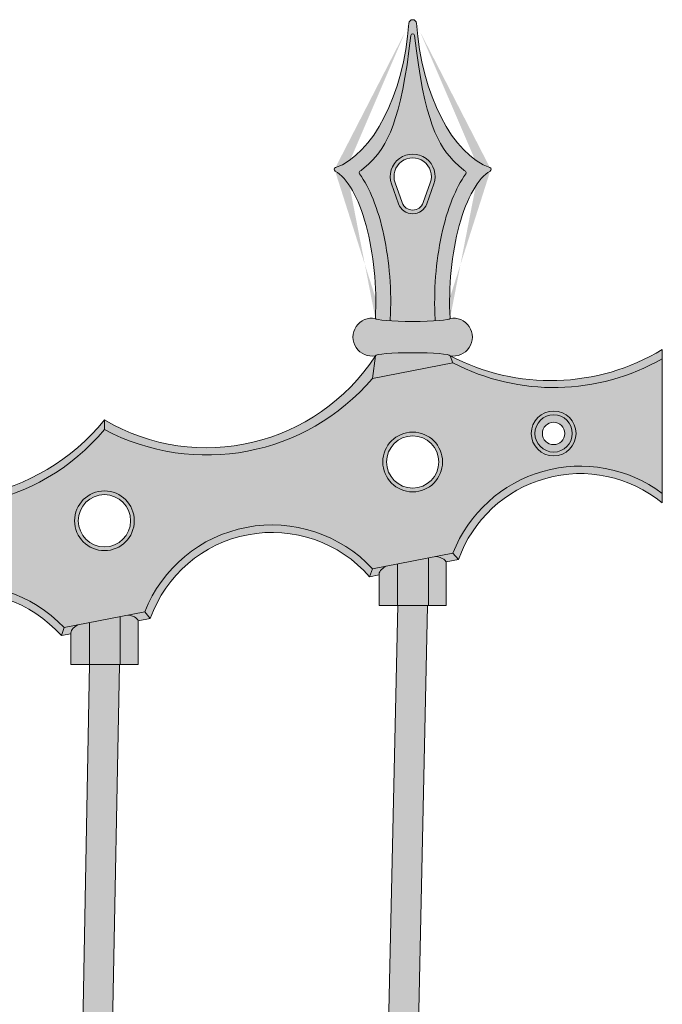
# Model space of a CAD drawing. Units: inches. Extents: x -8 to 180, y -23 to 49.
# Drawn here: x 169 to 180, y 32 to 49 of the extents above; entities that cross this region are included whole.
import ezdxf

# ---------------------------------------------------------------- set-up
doc = ezdxf.new("R2010")
doc.units = ezdxf.units.IN
doc.header["$MEASUREMENT"] = 0
for name, color, linetype, lineweight in [('_Main Draw', 7, 'Continuous', 9), ('Thick Drawing', 253, 'Continuous', 30), ('Thin Drawing', 252, 'Continuous', 5)]:
    doc.layers.add(name, color=color, linetype=linetype, lineweight=lineweight)

# ---------------------------------------------------------------- blocks, each defined once
blk = doc.blocks.new('Right-Panel')
at = {"layer": 'Thick Drawing'}
h = blk.add_hatch(color=256, dxfattribs=at)
edge = h.paths.add_edge_path()
edge.add_spline(control_points=[(76.87288327280162, 46.111258473364), (76.78543878604492, 45.99235159705231), (76.71092834624615, 45.85059267762469), (76.49928928472768, 45.32902558172804), (76.40251784335685, 44.86874967448104), (76.34804079194068, 44.15387289048945), (76.34501720497506, 43.91229257861374), (76.35740501210826, 43.67958965676515)], knot_values=[4.442912891018818, 4.442912891018818, 4.442912891018818, 4.442912891018818, 4.746758258121252, 4.746758258121252, 5.42816731309199, 5.42816731309199, 5.768871840577359, 5.768871840577359, 5.768871840577359, 5.768871840577359], degree=3, periodic=0)
edge.add_arc((76.84770798829116, 46.12977245591282), 0.03125000000000033, 330.0803337984407, 410.1798027246311)
edge.add_spline(control_points=[(76.86618851098982, 46.15497231267402), (76.81260147465952, 46.19427080752816), (76.76072791663951, 46.23792508217987), (76.41186945301651, 46.56947511437007), (76.1736207314313, 46.99515642148371), (76.01302467629569, 48.42969722795687)], knot_values=[1.989036444106628, 1.989036444106628, 1.989036444106628, 1.989036444106628, 2.092795389370397, 2.092795389370397, 2.713535708358992, 2.713535708358992, 2.713535708358992, 2.713535708358992], degree=3, periodic=0)
edge.add_arc((75.98205152519513, 48.42554675679057), 0.03124999999999986, 7.632295313205837, 172.3677046464165)
edge.add_spline(control_points=[(75.9510783740975, 48.42969722797869), (75.7904823189432, 46.99515642147206), (75.55223359736026, 46.5694751143659), (75.2033751337412, 46.23792508217966), (75.15150157572131, 46.19427080752806), (75.09791453939116, 46.15497231267402)], knot_values=[1.989036444114976, 1.989036444114976, 1.989036444114976, 1.989036444114976, 2.609776763095477, 2.609776763095477, 2.713535708358993, 2.713535708358993, 2.713535708358993, 2.713535708358993], degree=3, periodic=0)
edge.add_arc((75.11639506208981, 46.12977245591282), 0.03124999999999941, 129.8201972753445, 209.9196662016091)
edge.add_spline(control_points=[(75.09121977757935, 46.111258473364), (75.1786642643361, 45.99235159705223), (75.25317470413492, 45.85059267762448), (75.46481376565336, 45.32902558172771), (75.56158520702415, 44.86874967448079), (75.6160622584403, 44.15387289048935), (75.61908584540589, 43.91229257861368), (75.60669803827271, 43.67958965676515)], knot_values=[4.442912891018816, 4.442912891018816, 4.442912891018816, 4.442912891018816, 4.746758258121472, 4.746758258121472, 5.428167313092064, 5.428167313092064, 5.76887184057736, 5.76887184057736, 5.76887184057736, 5.76887184057736], degree=3, periodic=0)
edge.add_line((75.60669803827271, 43.67958965676514), (75.60504464550135, 43.65256067046763))
edge.add_ellipse((75.98205152519049, 43.69287944630009), major_axis=(-0.625, -8.673617379884035e-17), ratio=0.08088205356405354, start_angle=52.89978307035741, end_angle=127.1002169296425)
edge.add_line((76.3590584048796, 43.65256067046763), (76.35740501210826, 43.67958965676522))
h.paths.add_polyline_path([(75.74634926479497, 45.60954611296676), (75.62849813459721, 45.94287944630009, -1.414213562373104), (76.33560491578376, 45.9428794463001), (76.217753785586, 45.60954611296676, -0.7071067811865497)], flags=16)
h = blk.add_hatch(color=256, dxfattribs=at)
edge = h.paths.add_edge_path()
edge.add_ellipse((75.98205152519049, 43.69287944630009), major_axis=(-0.625, -8.673617379884035e-17), ratio=0.08088205356405354, start_angle=127.1002169296425, end_angle=180, ccw=False)
edge.add_ellipse((75.98205152519049, 43.69287944630009), major_axis=(-0.625, -8.673617379884035e-17), ratio=0.08088205356405354, start_angle=52.89978307035739, end_angle=127.1002169296425, ccw=False)
edge.add_ellipse((75.98205152519049, 43.69287944630009), major_axis=(-0.625, -8.673617379884035e-17), ratio=0.08088205356405354, start_angle=0, end_angle=52.89978307035739, ccw=False)
edge.add_arc((75.2995093805107, 43.38037944630009), 0.3177535970124452, 79.56671761528713, 280.4332823847129)
edge.add_ellipse((75.98205152519049, 43.0678794463001), major_axis=(-0.625, -8.673617379884035e-17), ratio=0.08088205356405354, start_angle=180, end_angle=360, ccw=False)
edge.add_arc((76.66459366987027, 43.38037944630009), 0.317753597012444, 259.5667176152884, 460.4332823847116)
h = blk.add_hatch(color=256, dxfattribs=at)
h.paths.add_polyline_path([(70.32205152519049, 40.3052299877243, -1), (71.32205152519049, 40.3052299877243, -1)], flags=16)
h.paths.add_polyline_path([(66.16205152519048, 39.30222759257367, -1), (65.16205152519048, 39.30222759257367, -1)], flags=16)
h.paths.add_polyline_path([(63.67778729998138, 38.84363308313997, -1), (62.92778729998138, 38.84363308313997, -1)], flags=16)
h.paths.add_polyline_path([(75.48205152519049, 41.28980440386727, -1), (76.48205152519049, 41.28980440386727, -1)], flags=16)
h.paths.add_polyline_path([(77.9663157503996, 41.76682689230864, -1), (78.7163157503996, 41.76682689230864, -1)], flags=16)
edge = h.paths.add_edge_path()
edge.add_line((80.15976782703794, 40.76414876559794), (80.15976782703794, 43.0180016060214))
edge.add_arc((78.34531201029989, 46.18614792118095), 3.650945218043348, 242.45446954022918, 299.80056262553194, ccw=False)
edge.add_line((76.65692021381075, 42.94906063062147), (75.30718283657022, 42.68669826197872))
edge.add_arc((72.53390587347316, 45.04923152673437), 3.643161887855366, 241.9733957140317, 319.5725786207503, ccw=False)
edge.add_arc((68.04454915778273, 44.14940523330071), 3.616467828138038, 241.8240088228145, 320.1759911771858, ccw=False)
edge.add_line((66.33692021381076, 40.96148381932787), (64.98718283657021, 40.69912145068513))
edge.add_arc((62.21068987809559, 43.01002869504803), 3.612368397673214, 241.880760707755, 320.22899570174314, ccw=False)
edge.add_line((60.50815152519048, 39.82403299552247), (60.50815152519048, 38.80040365563747))
edge.add_arc((60.50815152519048, 38.30040365563747), 0.5, -90, 90, ccw=False)
edge.add_line((60.50815152519048, 37.80040365563747), (59.93957714052993, 37.80040365563747))
edge.add_line((59.93957714052993, 37.80040365563747), (59.93957714052993, 36.53623499916264))
edge.add_line((59.93957714052993, 36.53623499916264), (61.17084271150387, 36.77556878147917))
edge.add_arc((63.31557492452766, 35.92570193362172), 2.306978527136547, 43.56545258230608, 158.3836673287715, ccw=False)
edge.add_line((64.98718283657021, 37.51563177895008), (66.33692021381076, 37.77799414759283))
edge.add_arc((68.47869276414684, 36.93090052462962), 2.303205866490898, 43.57931938868779, 158.4206806113121, ccw=False)
edge.add_line((70.14718283657021, 38.5186341741007), (71.49692021381075, 38.78099654274345))
edge.add_arc((73.6288620737451, 37.94549035461415), 2.28981367900156, 42.865656359197715, 158.5998297151153, ccw=False)
edge.add_line((75.30718283657022, 39.50320859024367), (76.65692021381075, 39.76557095888643))
edge.add_arc((78.7888620737451, 38.93006477075712), 2.289813679001559, 53.22332931981259, 158.5998297151151, ccw=False)
h = blk.add_hatch(color=256, dxfattribs=at)
h.paths.add_polyline_path([(60.76584562679159, 36.69684532295293), (60.25045742358938, 36.59666400468856), (60.25045742358938, 35.8955739230526), (60.76584562679159, 35.8955739230526)])
h.paths.add_polyline_path([(65.92584562679158, 37.69808934228939), (65.41045742358938, 37.59790802402501), (65.41045742358938, 36.89681296327145), (65.92584562679158, 36.89681296327145)])
h.paths.add_polyline_path([(71.0858456267916, 38.70109173744001), (70.57045742358939, 38.60091041917563), (70.57045742358939, 37.89981535842207), (71.08584562679158, 37.89981535842207)])
h.paths.add_polyline_path([(76.2458456267916, 39.68566615358299), (75.73045742358939, 39.5854848353186), (75.7304574235894, 38.88438977456505), (76.24584562679159, 38.88438977456505)])
for points in [[(76.23211093278678, 38.88438977456506), (75.73199211759419, 38.88438977456505), (75.09067955390319, 9.468772558763456), (75.59292681013449, 9.566399535693268)], [(71.0720949003507, 37.89981535842207), (70.57200815003027, 37.89981535842208), (70.02402585835813, 8.483914847129643), (70.52593003769168, 8.581475136666013)]]:
    blk.add_hatch(color=251, dxfattribs=at).paths.add_polyline_path(points)
at = {"layer": 'Thin Drawing'}
h = blk.add_hatch(color=256, dxfattribs=at)
edge = h.paths.add_edge_path()
edge.add_ellipse((77.35705152519033, 48.69287944630025), major_axis=(-0.2196137968267597, 2.515816443691569), ratio=0.5199560199843821, start_angle=88.75869154724529, end_angle=166.9387306080585, ccw=False)
edge.add_arc((75.98205152519049, 48.6303794463001), 0.06250000000000001, 2.602562202489528, 177.3974377975235)
edge.add_ellipse((74.60705152519063, 48.69287944630025), major_axis=(0.219613796826759, 2.51581644369157), ratio=0.5199560199843822, start_angle=193.0612693919367, end_angle=271.24130845275465, ccw=False)
edge.add_arc((74.6989470036116, 46.18680640512821), 0.03124999999999992, 109.0566618115294, 240.3546233541323)
edge.add_ellipse((74.60705152519049, 44.19287944630009), major_axis=(-0.09961605532531778, 2.012607381589874), ratio=0.3729327258933404, start_angle=254.56015739964522, end_angle=346.6456379901458, ccw=False)
edge.add_ellipse((75.98205152519049, 43.69287944630009), major_axis=(-0.625, -8.673617379884035e-17), ratio=0.08088205356405354, start_angle=0, end_angle=52.89978307035741)
edge.add_line((75.60504464550137, 43.65256067046763), (75.60669803827273, 43.67958965676516))
edge.add_spline(control_points=[(75.60669803827271, 43.67958965676515), (75.61908584540589, 43.91229257861368), (75.6160622584403, 44.15387289048935), (75.56158520702415, 44.86874967448079), (75.46481376565336, 45.32902558172771), (75.25317470413492, 45.85059267762448), (75.1786642643361, 45.99235159705223), (75.09121977757935, 46.111258473364)], knot_values=[4.442912891018816, 4.442912891018816, 4.442912891018816, 4.442912891018816, 4.783617418504112, 4.783617418504112, 5.465026473474704, 5.465026473474704, 5.76887184057736, 5.76887184057736, 5.76887184057736, 5.76887184057736], degree=3, periodic=0)
edge.add_arc((75.1163950620898, 46.12977245591282), 0.03124999999999941, 126.25476586126979, 216.330879113482, ccw=False)
edge.add_spline(control_points=[(75.09791453939116, 46.15497231267402), (75.15150157572131, 46.19427080752806), (75.2033751337412, 46.23792508217966), (75.55223359736026, 46.5694751143659), (75.7904823189432, 46.99515642147206), (75.9510783740975, 48.42969722797869)], knot_values=[1.989036444114976, 1.989036444114976, 1.989036444114976, 1.989036444114976, 2.092795389378492, 2.092795389378492, 2.713535708358993, 2.713535708358993, 2.713535708358993, 2.713535708358993], degree=3, periodic=0)
edge.add_arc((75.98205152519513, 48.42554675679057), 0.03124999999999986, 6.358399697197285, 173.6416003421278, ccw=False)
edge.add_spline(control_points=[(76.01302467629569, 48.42969722795687), (76.1736207314313, 46.99515642148371), (76.41186945301651, 46.56947511437007), (76.76072791663951, 46.23792508217987), (76.81260147465952, 46.19427080752816), (76.86618851098982, 46.15497231267402)], knot_values=[1.989036444106629, 1.989036444106629, 1.989036444106629, 1.989036444106629, 2.609776763095224, 2.609776763095224, 2.713535708358992, 2.713535708358992, 2.713535708358992, 2.713535708358992], degree=3, periodic=0)
edge.add_arc((76.84770798829118, 46.12977245591282), 0.03125000000000033, -36.33087911348662, 53.7452341387322, ccw=False)
edge.add_spline(control_points=[(76.87288327280162, 46.111258473364), (76.78543878604492, 45.99235159705231), (76.71092834624615, 45.85059267762469), (76.49928928472768, 45.32902558172804), (76.40251784335685, 44.86874967448104), (76.34804079194068, 44.15387289048945), (76.34501720497506, 43.91229257861374), (76.35740501210826, 43.67958965676515)], knot_values=[4.442912891018818, 4.442912891018818, 4.442912891018818, 4.442912891018818, 4.746758258121252, 4.746758258121252, 5.42816731309199, 5.42816731309199, 5.768871840577359, 5.768871840577359, 5.768871840577359, 5.768871840577359], degree=3, periodic=0)
edge.add_line((76.35740501210826, 43.67958965676512), (76.3590584048796, 43.65256067046764))
edge.add_ellipse((75.98205152519049, 43.69287944630009), major_axis=(-0.625, -8.673617379884035e-17), ratio=0.08088205356405354, start_angle=127.1002169296425, end_angle=180)
edge.add_ellipse((77.35705152519049, 44.19287944630009), major_axis=(0.09961605532531803, 2.012607381589876), ratio=0.3729327258933399, start_angle=13.354362009864815, end_angle=105.43984260035481, ccw=False)
edge.add_arc((77.26515604676936, 46.18680640512821), 0.03124999999999966, 299.6453766455724, 430.9433381886873)
h.paths.add_polyline_path([(75.62849813459721, 45.9428794463001), (75.74634926479497, 45.60954611296676, 0.7071067811865497), (76.217753785586, 45.60954611296676), (76.33560491578376, 45.94287944630009, 1.414213562373104)], flags=17)
h.paths.add_polyline_path([(76.27667935068487, 45.96371277963343), (76.15882822048712, 45.63037944630009, -0.7071067811865712), (75.80527482989385, 45.63037944630009), (75.68742369969608, 45.96371277963343, -1.414213562373093)], flags=16)
h = blk.add_hatch(color=256, dxfattribs=at)
h.paths.add_polyline_path([(70.82205152519047, 41.83330503015712), (70.82205152519049, 41.99276988870474, -0.3585475627066322), (66.28705152519048, 41.0803026350065), (66.33692021381076, 40.96148381932787, 0.3558479180225064)])
h.paths.add_polyline_path([(70.82205152519049, 41.99276988870474), (70.82205152519047, 41.83330503015712, 0.3521515829138826), (75.30718283657022, 42.68669826197872), (75.35705152519049, 43.0678794463001, -0.4018715602689071)])
h = blk.add_hatch(color=256, dxfattribs=at)
edge = h.paths.add_edge_path()
edge.add_ellipse((75.98205152519049, 43.0678794463001), major_axis=(-0.625, -8.673617379884035e-17), ratio=0.08088205356405354, start_angle=180, end_angle=360)
edge.add_line((75.35705152519049, 43.0678794463001), (75.30718283657022, 42.68669826197873))
edge.add_line((75.3071828365702, 42.68669826197872), (76.65692021381074, 42.94906063062147))
edge.add_line((76.65692021381075, 42.94906063062147), (76.60705152519049, 43.0678794463001))
edge = h.paths.add_edge_path()
edge.add_line((80.15976782703794, 43.0180016060214), (80.15976782703794, 43.16948242246887))
edge.add_arc((78.29316369490029, 46.27428110206438), 3.622704214662218, 242.26200009423428, 301.0142735631364, ccw=False)
edge.add_line((76.60705152519049, 43.0678794463001), (76.65692021381075, 42.94906063062147))
edge.add_arc((78.34531201029989, 46.18614792118095), 3.650945218043352, 242.4544695402292, 299.8005626255319)
h = blk.add_hatch(color=256, dxfattribs=at)
h.paths.add_polyline_path([(78.6538157503996, 41.76682689230864, 1), (78.0288157503996, 41.76682689230864, 1)], flags=0)
h.paths.add_polyline_path([(78.1538157503996, 41.76682689230864, -1), (78.5288157503996, 41.76682689230864, -1)], flags=0)
h.paths.add_polyline_path([(78.7163157503996, 41.76682689230864, 1), (77.9663157503996, 41.76682689230864, 1)])
h.paths.add_polyline_path([(78.0288157503996, 41.76682689230864, -1), (78.6538157503996, 41.76682689230864, -1)], flags=16)
h.paths.add_polyline_path([(76.48205152519049, 41.28980440386727, 1), (75.48205152519049, 41.28980440386727, 1)])
h.paths.add_polyline_path([(75.54455152519049, 41.28980440386727, -1), (76.41955152519049, 41.28980440386727, -1)], flags=16)
h = blk.add_hatch(color=256, dxfattribs=at)
edge = h.paths.add_edge_path()
edge.add_line((80.15976782703794, 40.60548581645902), (80.15976782703794, 40.76414876559793))
edge.add_arc((78.7888620737451, 38.93006477075712), 2.289813679001562, 53.22332931981251, 158.5998297151151)
edge.add_line((76.65692021381075, 39.76557095888643), (76.74947130809402, 39.65622148233484))
edge.add_arc((78.7888620737451, 38.93006477075713), 2.164813679001554, 50.708407147139496, 160.400939351555, ccw=False)
h = blk.add_hatch(color=256, dxfattribs=at)
h.paths.add_polyline_path([(70.32205152519049, 40.3052299877243, 1), (71.32205152519049, 40.3052299877243, 1)])
h.paths.add_polyline_path([(71.25955152519049, 40.3052299877243, -1), (70.38455152519049, 40.3052299877243, -1)], flags=16)
h = blk.add_hatch(color=256, dxfattribs=at)
h.paths.add_polyline_path([(71.49692021381075, 38.78099654274345), (71.58947130809402, 38.67164706619187, -0.5736127210400669), (75.26156621699225, 39.3670020307589), (75.30718283657022, 39.50320859024367, 0.5527937521336845)])
h.paths.add_polyline_path([(66.33692021381076, 37.77799414759283), (66.42920745215966, 37.66859338264315, -0.5681268469877498), (70.10259784706544, 38.38262814318846), (70.14718283657021, 38.5186341741007, 0.5477185982790596)])
h = blk.add_hatch(color=251, dxfattribs=at)
edge = h.paths.add_edge_path()
edge.add_line((76.65692021381076, 39.76557095888644), (76.36124313182586, 39.70809715628526))
edge.add_ellipse((75.98205152519049, 39.50145715914499), major_axis=(-0.5625, -0.1037458953393051), ratio=0.3374030716733404, start_angle=180.000000000001, end_angle=224.1542449635823, ccw=False)
edge.add_line((76.54009819765236, 39.61552347240207), (76.74947130809403, 39.65622148233484))
edge.add_line((76.74947130809403, 39.65622148233484), (76.65692021381076, 39.76557095888644))
h = blk.add_hatch(color=251, dxfattribs=at)
edge = h.paths.add_edge_path()
edge.add_ellipse((75.98205152519049, 39.50145715914499), major_axis=(-0.5625, -0.1037458953393051), ratio=0.3374030716733404, start_angle=319.1049752656168, end_angle=360, ccw=False)
edge.add_line((75.53393559966675, 39.54728486243221), (75.30718283657022, 39.50320859024367))
edge.add_line((75.3071828365702, 39.50320859024367), (75.26156621699224, 39.36700203075889))
edge.add_line((75.26156621699225, 39.36700203075889), (75.41955152519049, 39.39771126380568))
edge = h.paths.add_edge_path()
edge.add_line((71.49692021381075, 38.78099654274345), (71.21746314654966, 38.72667559161852))
edge.add_ellipse((70.82205152519047, 38.52247577155269), major_axis=(-0.5624999999999974, -0.1093389238899814), ratio=0.3272090611491943, start_angle=539.9999999999908, end_angle=581.810314895772, ccw=False)
edge.add_line((71.38455152519049, 38.63181469544264), (71.58947130809402, 38.67164706619187))
edge.add_line((71.58947130809402, 38.67164706619187), (71.49692021381077, 38.78099654274345))
h = blk.add_hatch(color=256, dxfattribs=at)
edge = h.paths.add_edge_path()
edge.add_ellipse((75.98205152519049, 39.50145715914499), major_axis=(-0.5625, -0.1037458953393051), ratio=0.3374030716733404, start_angle=180.0000000000029, end_angle=224.1542449635823)
edge.add_line((76.36124313182586, 39.70809715628526), (76.24584562679159, 39.68566615358298))
edge.add_line((76.24584562679159, 39.68566615358299), (76.24584562679159, 38.88438977456506))
edge.add_line((76.24584562679159, 38.88438977456505), (76.54455152519049, 38.88438977456505))
edge.add_line((76.54455152519049, 38.88438977456505), (76.54455152519049, 39.6052030544843))
edge = h.paths.add_edge_path()
edge.add_line((75.73045742358939, 39.5854848353186), (75.53393559966673, 39.54728486243221))
edge.add_ellipse((75.98205152519049, 39.50145715914499), major_axis=(-0.5625, -0.1037458953393051), ratio=0.3374030716733404, start_angle=319.1049752656168, end_angle=360)
edge.add_line((75.41955152519049, 39.3977112638058), (75.41955152519049, 38.88438977456505))
edge.add_line((75.41955152519049, 38.88438977456505), (75.73045742358939, 38.88438977456505))
edge.add_line((75.73045742358939, 38.88438977456505), (75.73045742358939, 39.5854848353186))
h = blk.add_hatch(color=256, dxfattribs=at)
edge = h.paths.add_edge_path()
edge.add_ellipse((70.82205152519047, 38.52247577155269), major_axis=(-0.5624999999999974, -0.1093389238899814), ratio=0.3272090611491943, start_angle=539.9999999999909, end_angle=581.8103148957721)
edge.add_line((71.21746314654966, 38.72667559161852), (71.08584562679158, 38.70109173744001))
edge.add_line((71.08584562679158, 38.70109173744001), (71.08584562679158, 37.89981535842208))
edge.add_line((71.0858456267916, 37.89981535842207), (71.38455152519049, 37.89981535842207))
edge.add_line((71.38455152519049, 37.89981535842207), (71.38455152519049, 38.63181469544264))
edge = h.paths.add_edge_path()
edge.add_line((70.57045742358939, 38.60091041917563), (70.3789376549872, 38.56368274734876))
edge.add_ellipse((70.82205152519047, 38.52247577155269), major_axis=(-0.5624999999999974, -0.1093389238899814), ratio=0.3272090611491943, start_angle=318.1896851042666, end_angle=360)
edge.add_line((70.25955152519049, 38.41313684766274), (70.25955152519049, 37.89981535842207))
edge.add_line((70.25955152519049, 37.89981535842207), (70.57045742358939, 37.89981535842207))
edge.add_line((70.57045742358939, 37.89981535842207), (70.57045742358939, 38.60091041917563))
h = blk.add_hatch(color=251, dxfattribs=at)
edge = h.paths.add_edge_path()
edge.add_ellipse((70.82205152519047, 38.52247577155269), major_axis=(-0.5624999999999974, -0.1093389238899814), ratio=0.3272090611491943, start_angle=318.1896851042666, end_angle=360, ccw=False)
edge.add_line((70.37893765498718, 38.56368274734875), (70.14718283657021, 38.5186341741007))
edge.add_line((70.14718283657021, 38.5186341741007), (70.10259784706543, 38.38262814318846))
edge.add_line((70.10259784706544, 38.38262814318846), (70.25955152519049, 38.41313684766271))
edge = h.paths.add_edge_path()
edge.add_line((66.33692021381076, 37.77799414759283), (66.04124313182587, 37.72052034499167))
edge.add_ellipse((65.66205152519048, 37.51388034785139), major_axis=(-0.5625000000000001, -0.1037458953393045), ratio=0.3374030716733421, start_angle=539.9999999999998, end_angle=584.1542449635866, ccw=False)
edge.add_line((66.22455152519048, 37.61762624319069), (66.22455152519048, 37.62881230029202))
edge.add_line((66.22455152519048, 37.62881230029202), (66.42920745215966, 37.66859338264315))
edge.add_line((66.42920745215966, 37.66859338264315), (66.33692021381074, 37.77799414759283))
at = {"layer": '_Main Draw', "lineweight": 9}
for p, q in [((75.62849813459721, 45.94287944630009), (75.74634926479497, 45.60954611296676)), ((75.68742369969608, 45.96371277963343), (75.80527482989385, 45.63037944630009)), ((76.27667935068487, 45.96371277963343), (76.15882822048712, 45.63037944630009)), ((76.33560491578376, 45.94287944630009), (76.217753785586, 45.60954611296676)), ((75.60669803827271, 43.67958965676515), (75.60504464550137, 43.65256067046763)), ((76.35740501210826, 43.67958965676515), (76.3590584048796, 43.65256067046763))]:
    blk.add_line(p, q, dxfattribs=at)
at = {"layer": '_Main Draw'}
for p, q in [((75.30718283657022, 42.68669826197872), (75.35705152519049, 43.0678794463001)), ((76.65692021381075, 42.94906063062147), (76.60705152519049, 43.0678794463001)), ((80.15976782703794, 43.16948242246886), (80.15976782703794, 40.60548581645902)), ((75.30718283657022, 42.68669826197872), (76.65692021381075, 42.94906063062147)), ((70.82205152519047, 41.83330503015712), (70.82205152519049, 41.99276988870474)), ((75.30718283657022, 39.50320859024367), (76.65692021381075, 39.76557095888643)), ((76.65692021381075, 39.76557095888643), (76.74947130809402, 39.65622148233484)), ((75.73045742358939, 38.88438977456505), (75.73045742358939, 39.5854848353186)), ((76.24584562679159, 38.88438977456505), (76.24584562679159, 39.68566615358299)), ((76.54455152519049, 39.61638911158562), (76.74947130809402, 39.65622148233484)), ((76.54455152519049, 39.61638911158562), (76.54455152519049, 38.88438977456505)), ((75.30718283657022, 39.50320859024367), (75.26156621699225, 39.3670020307589)), ((75.26156621699225, 39.3670020307589), (75.41955152519049, 39.39771126380568)), ((75.41955152519049, 39.40889732090701), (75.41955152519049, 38.88438977456505)), ((70.14718283657021, 38.5186341741007), (71.49692021381075, 38.78099654274345)), ((71.49692021381075, 38.78099654274345), (71.58947130809402, 38.67164706619187)), ((75.0906795539032, 9.468772558763458), (75.73211091867307, 38.8898389225452)), ((75.41955152519049, 38.88438977456505), (76.54455152519049, 38.88438977456505)), ((75.59292681013449, 9.566399535693265), (76.2319921317079, 38.87894062658491)), ((70.57045742358939, 37.89981535842207), (70.57045742358939, 38.60091041917563)), ((71.0858456267916, 37.89981535842207), (71.0858456267916, 38.70109173744001)), ((71.38455152519049, 38.63181469544264), (71.58947130809402, 38.67164706619187)), ((71.38455152519049, 38.63181469544264), (71.38455152519049, 37.89981535842207)), ((70.14718283657021, 38.5186341741007), (70.10259784706544, 38.38262814318846)), ((70.10259784706544, 38.38262814318846), (70.25955152519049, 38.41313684766271)), ((70.25955152519049, 38.41313684766271), (70.25955152519049, 37.89981535842207)), ((70.57209489282639, 37.90447174513269), (70.02402585835814, 8.483914847129645)), ((70.25955152519049, 37.89981535842207), (71.38455152519049, 37.89981535842207)), ((71.07200815755459, 37.89515897171146), (70.5259300376917, 8.581475136666013))]:
    blk.add_line(p, q, dxfattribs=at)
for centre, radius in [((78.3413157503996, 41.76682689230864), 0.375), ((78.3413157503996, 41.76682689230864), 0.3125), ((78.3413157503996, 41.76682689230864), 0.1875), ((75.98205152519049, 41.28980440386727), 0.5), ((75.98205152519049, 41.28980440386727), 0.4375), ((70.82205152519049, 40.3052299877243), 0.5), ((70.82205152519049, 40.3052299877243), 0.4375)]:
    blk.add_circle(centre, radius, dxfattribs=at)
at = {"layer": '_Main Draw', "lineweight": 9}
for centre, radius, start, end in [((75.98205152519049, 48.63037944630009), 0.0625, 8.956441983001262e-11, 179.9999999999414), ((75.98205152519513, 48.42554675679057), 0.03125, 7.632295344192099, 172.3677046464354), ((75.98205152519049, 46.06787944630009), 0.375, 340.5287793655095, 199.4712206344907), ((75.98205152519049, 46.06787944630009), 0.3125, 340.5287793655095, 199.4712206344907), ((74.6989470036116, 46.18680640512821), 0.03125, 109.0566618115207, 240.3546233541433), ((75.1163950620898, 46.12977245591282), 0.03125, 126.2547658612724, 216.3308791134879), ((76.84770798829116, 46.12977245591282), 0.03125, 323.669120886512, 53.74523413872573), ((77.26515604676922, 46.18680640512819), 0.03125, 299.6453766458276, 70.94333818850669), ((75.98205152519049, 45.69287944630009), 0.25, 199.4712206344906, 340.5287793655095), ((75.98205152519049, 45.69287944630009), 0.1875, 199.4712206344906, 340.5287793655095), ((75.2995093805107, 43.3803794463001), 0.3177535970124453, 79.56671761528882, 280.4332823847112), ((76.66459366987026, 43.38037944630009), 0.3177535970124442, 259.5667176152891, 100.4332823847109)]:
    blk.add_arc(centre, radius, start, end, dxfattribs=at)
at = {"layer": '_Main Draw'}
for centre, radius, start, end in [((72.52875135555185, 44.89587778843229), 3.367619305743457, 239.5492766965018, 327.1244430974591), ((78.29316369490029, 46.27428110206438), 3.622704214662223, 242.2620000942343, 301.0142735631363), ((78.34531201029989, 46.18614792118095), 3.650945218043351, 242.4544695402292, 299.8005626255319), ((72.53390587347315, 45.04923152673437), 3.643161887855364, 241.9733957140317, 319.5725786207503), ((68.00011755849704, 44.29209601346755), 3.640084056776015, 241.9259913797617, 320.8266773232656), ((68.04454915778273, 44.14940523330072), 3.616467828138039, 241.8240088228143, 320.1759911771856), ((78.7888620737451, 38.93006477075713), 2.289813679001558, 53.22332931981251, 158.5998297151152), ((78.7888620737451, 38.93006477075713), 2.164813679001558, 50.70840714713956, 160.400939351555), ((73.6288620737451, 37.94549035461415), 2.289813679001558, 42.86565635919785, 158.5998297151152), ((73.6288620737451, 37.94549035461415), 2.164813679001558, 41.04441627429624, 160.400939351555), ((68.47869276414684, 36.93090052462961), 2.303205866490903, 43.57931938868783, 158.4206806113121), ((68.47869276414684, 36.93090052462961), 2.178205866490903, 41.79586055663387, 160.2041394433661)]:
    blk.add_arc(centre, radius, start, end, dxfattribs=at)
at = {"layer": '_Main Draw', "lineweight": 9, "extrusion": (0, 0, -1)}
for centre, major_axis, ratio, start_param, end_param in [((74.60705152519063, 48.69287944630025), (0.219613796826759, 2.515816443691569), 0.5199560199843822, 1.549131407261491, 2.913630498210541), ((77.35705152519049, 44.19287944630009), (0.09961605532531803, 2.012607381589876), 0.3729327258933399, 4.442912891018817, 6.050107720604198)]:
    blk.add_ellipse(centre, major_axis=major_axis, ratio=ratio, start_param=start_param, end_param=end_param, dxfattribs=at)
at = {"layer": '_Main Draw', "lineweight": 9}
for centre, major_axis, ratio, start_param, end_param in [((77.35705152519033, 48.69287944630025), (-0.2196137968267597, 2.515816443691569), 0.5199560199843822, 1.549131407261491, 2.913630498210456), ((74.60705152519049, 44.19287944630009), (-0.09961605532531778, 2.012607381589874), 0.3729327258933404, 4.442912891018816, 6.050107720604383), ((75.98205152519049, 43.69287944630009), (-0.625, -8.673617379884035e-17), 0.08088205356405354, 0, 3.141592653589793), ((75.98205152519049, 43.0678794463001), (-0.625, -8.673617379884035e-17), 0.08088205356405354, 3.141592653589793, 6.283185307179586)]:
    blk.add_ellipse(centre, major_axis=major_axis, ratio=ratio, start_param=start_param, end_param=end_param, dxfattribs=at)
at = {"layer": '_Main Draw'}
for centre, major_axis, ratio, start_param, end_param in [((75.98205152519049, 39.50145715914499), (-0.5625, -0.1037458953393051), 0.3374030716733404, 3.017293618797357, 3.912229606936428), ((75.98205152519049, 39.50145715914499), (-0.5625, -0.1037458953393051), 0.3374030716733404, 5.56943247788008, 6.283185307179586), ((70.82205152519047, 38.52247577155269), (-0.5624999999999973, -0.1093389238899814), 0.3272090611491943, 9.297743079273701, 10.15450561699623), ((70.82205152519047, 38.52247577155269), (-0.5624999999999973, -0.1093389238899814), 0.3272090611491943, 5.553457650953408, 6.283185307179586)]:
    blk.add_ellipse(centre, major_axis=major_axis, ratio=ratio, start_param=start_param, end_param=end_param, dxfattribs=at)
at = {"layer": '_Main Draw', "lineweight": 9}
for points, knots in [([(75.9510783740975, 48.42969722797869), (75.7904823189432, 46.99515642147206), (75.55223359736026, 46.5694751143659), (75.2033751337412, 46.23792508217966), (75.15150157572131, 46.19427080752806), (75.09791453939116, 46.15497231267402)], [1.989036444114976, 1.989036444114976, 1.989036444114976, 1.989036444114976, 2.609776763095477, 2.609776763095477, 2.713535708358993, 2.713535708358993, 2.713535708358993, 2.713535708358993]), ([(76.01302467629569, 48.42969722795687), (76.1736207314313, 46.99515642148371), (76.41186945301651, 46.56947511437007), (76.76072791663951, 46.23792508217987), (76.81260147465952, 46.19427080752816), (76.86618851098982, 46.15497231267402)], [1.989036444106629, 1.989036444106629, 1.989036444106629, 1.989036444106629, 2.609776763095224, 2.609776763095224, 2.713535708358992, 2.713535708358992, 2.713535708358992, 2.713535708358992]), ([(75.60669803827271, 43.67958965676515), (75.61908584540589, 43.91229257861368), (75.6160622584403, 44.15387289048935), (75.56158520702415, 44.86874967448079), (75.46481376565336, 45.32902558172771), (75.25317470413492, 45.85059267762448), (75.1786642643361, 45.99235159705223), (75.09121977757935, 46.111258473364)], [4.442912891018816, 4.442912891018816, 4.442912891018816, 4.442912891018816, 4.783617418504112, 4.783617418504112, 5.465026473474704, 5.465026473474704, 5.76887184057736, 5.76887184057736, 5.76887184057736, 5.76887184057736]), ([(76.35740501210826, 43.67958965676515), (76.34501720497506, 43.91229257861374), (76.34804079194068, 44.15387289048945), (76.40251784335685, 44.86874967448104), (76.49928928472768, 45.32902558172804), (76.71092834624615, 45.85059267762469), (76.78543878604492, 45.99235159705231), (76.87288327280162, 46.111258473364)], [4.442912891018817, 4.442912891018817, 4.442912891018817, 4.442912891018817, 4.783617418504186, 4.783617418504186, 5.465026473474923, 5.465026473474923, 5.768871840577358, 5.768871840577358, 5.768871840577358, 5.768871840577358])]:
    blk.add_open_spline(points, degree=3, knots=knots, dxfattribs=at)

msp = doc.modelspace()

# ---------------------------------------------------------------- block references
at = {"layer": 'Thin Drawing'}
msp.add_blockref('Right-Panel', (100, 0), dxfattribs=at)

doc.saveas('drawing.dxf')
